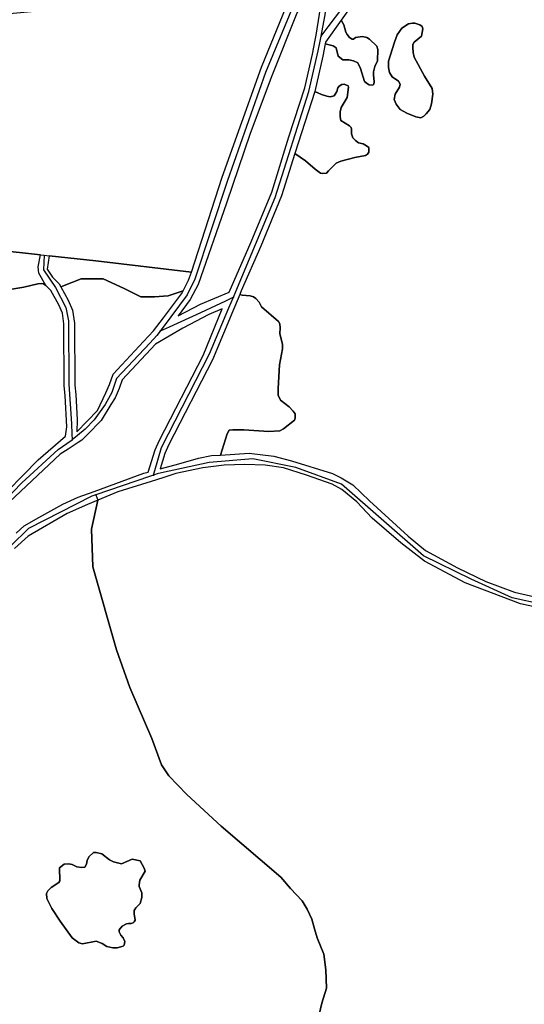
# Model space of a CAD drawing. Units: metres. Extents: x 2539041 to 6021803, y 12702955 to 15875000.
# Drawn here: x 3907311 to 3914641, y 15308145 to 15322444 of the extents above; entities that cross this region are included whole.
import ezdxf

# ---------------------------------------------------------------- set-up
doc = ezdxf.new("R2010")
doc.units = ezdxf.units.M
doc.layers.add('0_TERREIN', color=3, linetype='Continuous')
doc.layers.add('3_WEGEN', color=6, linetype='Continuous')

# ---------------------------------------------------------------- blocks, each defined once
blk = doc.blocks.new('01_west.gml_terrain')
for points in [[(154049.758, 603294.307), (154014.961, 603245.531), (154016.574, 603242.893), (154017.737, 603238.621), (154018.321, 603237.456), (154019.679, 603235.708), (154021.233, 603234.737), (154022.009, 603234.737), (154023.174, 603235.708), (154027.251, 603236.29), (154029.581, 603235.708), (154031.133, 603234.737), (154035.405, 603230.659), (154035.987, 603228.716), (154035.794, 603222.308), (154034.24, 603219.006), (154033.463, 603216.093), (154033.463, 603214.345), (154033.852, 603210.267), (154033.658, 603208.907), (154033.075, 603208.325), (154030.94, 603208.519), (154029.968, 603209.102), (154028.416, 603210.461), (154026.086, 603217.841), (154024.533, 603221.142), (154022.009, 603222.308), (154019.291, 603222.89), (154015.99, 603222.89), (154013.272, 603225.027), (154012.107, 603229.687), (154010.36, 603230.853), (154005.846, 603231.982), (154004.512, 603224.944), (153999.832, 603204.804), (154003.808, 603203.129), (154006.72, 603202.158), (154008.661, 603201.77), (154010.991, 603202.353), (154012.544, 603204.877), (154013.127, 603206.819), (154013.903, 603207.79), (154015.456, 603208.761), (154016.621, 603208.956), (154018.951, 603207.985), (154019.145, 603207.208), (154018.369, 603201.382), (154015.068, 603195.555), (154014.486, 603193.225), (154014.486, 603190.312), (154014.874, 603188.176), (154019.728, 603185.069), (154020.698, 603184.291), (154020.893, 603183.32), (154020.893, 603180.602), (154021.67, 603178.271), (154023.222, 603176.717), (154024.97, 603175.358), (154027.493, 603174.775), (154029.435, 603173.804), (154030.794, 603172.833), (154030.794, 603170.115), (154030.017, 603168.95), (154028.852, 603168.172), (154022.835, 603167.007), (154014.874, 603164.871), (154012.156, 603163.9), (154007.69, 603159.433), (154006.527, 603158.074), (154004.584, 603157.879), (154003.225, 603158.074), (154000.12, 603160.404), (153994.683, 603165.065), (153988.478, 603169.41), (153980.908, 603145.208), (153969.099, 603116.409), (153957.876, 603090.86), (153956.951, 603088.755), (153958.407, 603088.406), (153963.037, 603087.966), (153964.785, 603087.384), (153966.144, 603086.413), (153968.086, 603084.276), (153969.444, 603081.752), (153979.151, 603073.207), (153979.928, 603071.847), (153980.122, 603069.711), (153979.928, 603066.215), (153981.482, 603060.389), (153981.482, 603057.67), (153979.735, 603048.446), (153978.957, 603035.046), (153978.957, 603031.162), (153980.316, 603028.249), (153985.17, 603024.559), (153987.5, 603022.034), (153988.664, 603020.48), (153988.664, 603017.956), (153988.276, 603016.79), (153982.063, 603011.935), (153979.928, 603010.77), (153973.715, 603010.381), (153959.348, 603011.353), (153952.943, 603011.353), (153951, 603011.158), (153949.835, 603009.022), (153946.063, 602996.906), (153962.459, 602997.926), (153976.559, 602996.226), (153986.668, 602993.592), (154010.113, 602986.283), (154015.04, 602983.905), (154021.666, 602979.826), (154031.18, 602970.649), (154053.265, 602950.596), (154063.204, 602942.353), (154081.552, 602932.497), (154097.692, 602924.679), (154114.171, 602918.562), (154146.493, 602911.08)], [(154000.68, 603236.942), (154002.684, 603248.919), (154004.03, 603259.109), (154004.979, 603268.884), (154004.794, 603277.837), (154004.368, 603280.669), (153998.371, 603268.673), (153989.247, 603248.669), (153975.268, 603213.713), (153963.037, 603180.796), (153949.447, 603140.983), (153933.258, 603094.406), (153928.723, 603085.901), (153921.685, 603076.514), (153934.536, 603083.222), (153951.009, 603090.089), (153963.577, 603118.755), (153975.258, 603147.246), (153985.126, 603178.793), (153994.215, 603206.939), (153998.638, 603226.176), (154000.145, 603234.12), (154000.68, 603236.942)], [(153983.598, 603253.126), (153955.019, 603258.08), (153942.32, 603263.839), (153894.008, 603254.49), (153856.767, 603252.903), (153837.78, 603250.3), (153765.689, 603243.621), (153705.409, 603236.621), (153646.97, 603228.852), (153645.223, 603228.271), (153645.028, 603227.106), (153664.249, 603161.173), (153673.041, 603132.502), (153673.956, 603129.517), (153706.475, 603126.514), (153842.985, 603111.376), (153845.187, 603111.132), (153848.086, 603110.811), (153874.604, 603107.87), (153929.338, 603101.427), (153946.923, 603155.841), (153969.444, 603218.666), (153983.598, 603253.126)], [(154005.846, 603231.982), (154010.36, 603230.853), (154012.107, 603229.687), (154013.272, 603225.027), (154015.99, 603222.89), (154019.291, 603222.89), (154022.009, 603222.308), (154024.533, 603221.142), (154026.086, 603217.841), (154028.416, 603210.461), (154029.968, 603209.102), (154030.94, 603208.519), (154033.075, 603208.325), (154033.658, 603208.907), (154033.852, 603210.267), (154033.463, 603214.345), (154033.463, 603216.093), (154034.24, 603219.006), (154035.794, 603222.308), (154035.987, 603228.716), (154035.405, 603230.659), (154031.133, 603234.737), (154029.581, 603235.708), (154027.251, 603236.29), (154023.174, 603235.708), (154022.009, 603234.737), (154021.233, 603234.737), (154019.679, 603235.708), (154018.321, 603237.456), (154017.737, 603238.621), (154016.574, 603242.893), (154014.961, 603245.531), (154006.024, 603233.005), (154005.846, 603231.982)], [(154042.103, 603218.424), (154042.685, 603215.705), (154044.238, 603213.18), (154047.734, 603210.655), (154048.704, 603208.907), (154048.315, 603207.354), (154045.792, 603203.275), (154045.209, 603200.167), (154046.374, 603197.449), (154048.704, 603194.536), (154052.587, 603192.4), (154057.634, 603190.264), (154060.546, 603189.681), (154062.293, 603190.652), (154063.653, 603192.011), (154065.594, 603194.536), (154066.565, 603197.643), (154067.342, 603203.275), (154066.954, 603206.577), (154062.682, 603213.568), (154056.664, 603224.444), (154056.081, 603227.164), (154055.888, 603229.882), (154055.888, 603231.63), (154056.664, 603232.989), (154060.935, 603236.485), (154061.711, 603240.563), (154061.323, 603241.922), (154059.965, 603242.893), (154057.053, 603243.864), (154055.693, 603243.864), (154053.557, 603243.476), (154049.675, 603240.951), (154046.956, 603237.262), (154045.404, 603232.989), (154042.103, 603222.113), (154042.103, 603218.424)], [(154042.103, 603218.424), (154042.103, 603222.113), (154045.404, 603232.989), (154046.956, 603237.262), (154049.675, 603240.951), (154053.557, 603243.476), (154055.693, 603243.864), (154057.053, 603243.864), (154059.965, 603242.893), (154061.323, 603241.922), (154061.711, 603240.563), (154060.935, 603236.485), (154056.664, 603232.989), (154055.888, 603231.63), (154055.888, 603229.882), (154056.081, 603227.164), (154056.664, 603224.444), (154062.682, 603213.568), (154066.954, 603206.577), (154067.342, 603203.275), (154066.565, 603197.643), (154065.594, 603194.536), (154063.653, 603192.011), (154062.293, 603190.652), (154060.546, 603189.681), (154057.634, 603190.264), (154052.587, 603192.4), (154048.704, 603194.536), (154046.374, 603197.449), (154045.209, 603200.167), (154045.792, 603203.275), (154048.315, 603207.354), (154048.704, 603208.907), (154047.734, 603210.655), (154044.238, 603213.18), (154042.685, 603215.705), (154042.103, 603218.424)], [(153988.478, 603169.41), (153994.683, 603165.065), (154000.12, 603160.404), (154003.225, 603158.074), (154004.584, 603157.879), (154006.527, 603158.074), (154007.69, 603159.433), (154012.156, 603163.9), (154014.874, 603164.871), (154022.835, 603167.007), (154028.852, 603168.172), (154030.017, 603168.95), (154030.794, 603170.115), (154030.794, 603172.833), (154029.435, 603173.804), (154027.493, 603174.775), (154024.97, 603175.358), (154023.222, 603176.717), (154021.67, 603178.271), (154020.893, 603180.602), (154020.893, 603183.32), (154020.698, 603184.291), (154019.728, 603185.069), (154014.874, 603188.176), (154014.486, 603190.312), (154014.486, 603193.225), (154015.068, 603195.555), (154018.369, 603201.382), (154019.145, 603207.208), (154018.951, 603207.985), (154016.621, 603208.956), (154015.456, 603208.761), (154013.903, 603207.79), (154013.127, 603206.819), (154012.544, 603204.877), (154010.991, 603202.353), (154008.661, 603201.77), (154006.72, 603202.158), (154003.808, 603203.129), (153999.832, 603204.804), (153988.478, 603169.41)], [(153842.177, 603100.86), (153841.639, 603104.542), (153842.985, 603111.376), (153706.475, 603126.514)], [(153824.39, 603091.474), (153833.442, 603092.882), (153841.474, 603094.795), (153843.571, 603094.945), (153844.756, 603094.729), (153846.117, 603093.863), (153842.177, 603100.86)], [(153929.338, 603101.427), (153874.604, 603107.87), (153848.086, 603110.811), (153846.912, 603103.182), (153849.896, 603098.571), (153853.726, 603094.739), (153854.667, 603093.045), (153866.337, 603097.586), (153878.901, 603097.586), (153890.865, 603092.2), (153900.437, 603087.411), (153908.214, 603087.411), (153915.991, 603088.01), (153924.573, 603090.871), (153927.742, 603096.814), (153929.338, 603101.427)], [(153815.368, 602967.581), (153841.722, 602994.249), (153857.351, 603007.667), (153858.183, 603012.955), (153857.245, 603031.017), (153856.655, 603036.534), (153856.463, 603071.906), (153855.579, 603078.095), (153853.473, 603082.836), (153848.888, 603091.091), (153846.117, 603093.863), (153844.756, 603094.729), (153843.571, 603094.945), (153841.474, 603094.795), (153833.442, 603092.882), (153824.39, 603091.474)], [(153890.865, 603092.2), (153878.901, 603097.586), (153866.337, 603097.586), (153854.667, 603093.045), (153858.847, 603085.515), (153861.401, 603079.769), (153862.459, 603072.364), (153862.655, 603036.854), (153863.229, 603031.493), (153863.979, 603017.035), (153863.839, 603010.174), (153875.636, 603022.412), (153880.506, 603032.414), (153882.517, 603037.191), (153884.573, 603043.069), (153902.02, 603061.773), (153907.699, 603067.861), (153913.337, 603075.382), (153923.645, 603089.131), (153924.573, 603090.871), (153915.991, 603088.01), (153908.214, 603087.411), (153900.437, 603087.411), (153890.865, 603092.2)], [(153946.063, 602996.906), (153949.835, 603009.022), (153951, 603011.158), (153952.943, 603011.353), (153959.348, 603011.353), (153973.715, 603010.381), (153979.928, 603010.77), (153982.063, 603011.935), (153988.276, 603016.79), (153988.664, 603017.956), (153988.664, 603020.48), (153987.5, 603022.034), (153985.17, 603024.559), (153980.316, 603028.249), (153978.957, 603031.162), (153978.957, 603035.046), (153979.735, 603048.446), (153981.482, 603057.67), (153981.482, 603060.389), (153979.928, 603066.215), (153980.122, 603069.711), (153979.928, 603071.847), (153979.151, 603073.207), (153969.444, 603081.752), (153968.086, 603084.276), (153966.144, 603086.413), (153964.785, 603087.384), (153963.037, 603087.966), (153958.407, 603088.406), (153956.951, 603088.755), (153953.956, 603081.51), (153941.493, 603051.357), (153916.43, 603002.868), (153914.216, 602997.884), (153911.495, 602988.984), (153922.194, 602991.808), (153933.407, 602995.207), (153940.882, 602996.566), (153946.063, 602996.906)], [(153904.622, 602987.17), (153908.574, 602999.962), (153911.018, 603005.466), (153936.045, 603053.885), (153947.024, 603080.448), (153939.322, 603077.237), (153924.366, 603069.457), (153908.81, 603060.26), (153889.839, 603039.951), (153888.119, 603035.035), (153885.814, 603029.56), (153883.348, 603025.86), (153877.781, 603016.626), (153869.982, 603008.697), (153866.738, 603005.399), (153864.663, 603004.072), (153858.798, 603000.32), (153854.222, 602997.392), (153822.025, 602967.16)], [(153829.094, 602952.295), (153833.681, 602956.374), (153842.006, 602961.302), (153855.767, 602968.78), (153864.516, 602972.774), (153873.805, 602976.163), (153902.232, 602986.539), (153904.622, 602987.17)], [(154148.309, 602905.084), (154117.484, 602911.848), (154085.885, 602923.914), (154062.609, 602936.15), (154049.018, 602946.687), (154032.793, 602960.792), (154023.959, 602970.139), (154015.295, 602977.277), (154009.858, 602980.336), (153995.078, 602985.435), (153981.996, 602989.513), (153971.548, 602991.043), (153959.825, 602991.553), (153948.103, 602991.043), (153935.871, 602989.513), (153920.411, 602986.283), (153913.065, 602983.98), (153906.29, 602981.854), (153887.367, 602975.918), (153875.858, 602971.177), (153872.235, 602954.594), (153872.909, 602932.963), (153886.496, 602885.59), (153894.101, 602864.013), (153906.78, 602834.823), (153912.169, 602819.796), (153916.432, 602813.502), (153926.77, 602802.763), (153946.289, 602784.801), (153980.419, 602755.497), (153985.96, 602748.997), (153992.769, 602741.996), (153995.609, 602737.203), (153998.163, 602731.546), (153999.671, 602726.078), (154001.349, 602720.855), (154005.007, 602711.501), (154006.272, 602702.615), (154006.585, 602692.142), (154003.941, 602683.565), (154002.368, 602677.073)], [(154002.368, 602677.073), (154003.941, 602683.565), (154006.585, 602692.142), (154006.272, 602702.615), (154005.007, 602711.501), (154001.349, 602720.855), (153999.671, 602726.078), (153998.163, 602731.546), (153995.609, 602737.203), (153992.769, 602741.996), (153985.96, 602748.997), (153980.419, 602755.497), (153946.289, 602784.801), (153926.77, 602802.763), (153916.432, 602813.502), (153912.169, 602819.796), (153906.78, 602834.823), (153894.101, 602864.013), (153886.496, 602885.59), (153872.909, 602932.963), (153872.235, 602954.594), (153875.858, 602971.177), (153869.857, 602968.613), (153858.315, 602963.512), (153836.06, 602950.596), (153828.245, 602943.458)], [(153900.135, 602764.855), (153902.27, 602760.777), (153902.852, 602759.029), (153899.94, 602753.785), (153899.553, 602751.261), (153899.553, 602750.29), (153900.912, 602746.6), (153900.912, 602743.881), (153900.135, 602740.579), (153897.612, 602738.055), (153896.64, 602736.501), (153896.64, 602734.559), (153897.223, 602731.063), (153896.64, 602730.092), (153896.058, 602729.51), (153894.893, 602729.121), (153893.34, 602729.121), (153892.175, 602728.927), (153889.845, 602727.568), (153888.098, 602725.431), (153888.098, 602724.266), (153889.069, 602722.324), (153890.234, 602720.965), (153891.205, 602718.828), (153890.816, 602716.692), (153890.234, 602716.109), (153886.933, 602715.138), (153884.409, 602715.138), (153880.915, 602715.915), (153878.39, 602717.663), (153874.897, 602719.023), (153867.13, 602717.469), (153864.994, 602718.051), (153861.112, 602720.965), (153854.317, 602730.481), (153849.463, 602737.666), (153846.745, 602743.298), (153846.551, 602746.211), (153847.327, 602747.765), (153849.075, 602749.707), (153853.54, 602752.426), (153854.123, 602753.397), (153853.928, 602760.971), (153856.646, 602762.913), (153859.171, 602763.107), (153861.112, 602762.719), (153863.829, 602761.554), (153866.743, 602761.165), (153868.49, 602761.359), (153869.266, 602762.913), (153869.655, 602765.049), (153870.625, 602767.186), (153873.343, 602769.71), (153874.897, 602769.71), (153878.197, 602768.935), (153882.467, 602765.438), (153884.797, 602764.273), (153889.456, 602763.107), (153895.475, 602765.826), (153900.135, 602764.855)], [(153900.135, 602764.855), (153895.475, 602765.826), (153889.456, 602763.107), (153884.797, 602764.273), (153882.467, 602765.438), (153878.197, 602768.935), (153874.897, 602769.71), (153873.343, 602769.71), (153870.625, 602767.186), (153869.655, 602765.049), (153869.266, 602762.913), (153868.49, 602761.359), (153866.743, 602761.165), (153863.829, 602761.554), (153861.112, 602762.719), (153859.171, 602763.107), (153856.646, 602762.913), (153853.928, 602760.971), (153854.123, 602753.397), (153853.54, 602752.426), (153849.075, 602749.707), (153847.327, 602747.765), (153846.551, 602746.211), (153846.745, 602743.298), (153849.463, 602737.666), (153854.317, 602730.481), (153861.112, 602720.965), (153864.994, 602718.051), (153867.13, 602717.469), (153874.897, 602719.023), (153878.39, 602717.663), (153880.915, 602715.915), (153884.409, 602715.138), (153886.933, 602715.138), (153890.234, 602716.109), (153890.816, 602716.692), (153891.205, 602718.828), (153890.234, 602720.965), (153889.069, 602722.324), (153888.098, 602724.266), (153888.098, 602725.431), (153889.845, 602727.568), (153892.175, 602728.927), (153893.34, 602729.121), (153894.893, 602729.121), (153896.058, 602729.51), (153896.64, 602730.092), (153897.223, 602731.063), (153896.64, 602734.559), (153896.64, 602736.501), (153897.612, 602738.055), (153900.135, 602740.579), (153900.912, 602743.881), (153900.912, 602746.6), (153899.553, 602750.29), (153899.553, 602751.261), (153899.94, 602753.785), (153902.852, 602759.029), (153902.27, 602760.777), (153900.135, 602764.855)]]:
    blk.add_lwpolyline(points)
blk = doc.blocks.new('01_west.gml_roads')
for points in [[(154003.473, 603236.412), (154007.551, 603241.801), (154057.275, 603307.508), (154072.425, 603322.026), (154087.575, 603333.389), (154102.093, 603338.439), (154131.13, 603347.275), (154137.626, 603350.524)], [(154005.589, 603288.424), (154003.76, 603284.726), (154000.522, 603278.186), (153989.362, 603258.445), (153971.709, 603215.645), (153949.942, 603153.909), (153931.26, 603097.504), (153926.879, 603088.456), (153917.587, 603075.958), (153911.432, 603067.68)], [(154003.473, 603236.412), (154004.456, 603241.502), (154005.818, 603248.552), (154007.956, 603268.876), (154007.206, 603278.733), (154006.365, 603283.773), (154005.589, 603288.424)], [(153953.346, 603087.11), (153954.778, 603090.512), (153977.329, 603144.081), (153996.538, 603204.692), (154001.872, 603228.125), (154002.928, 603233.592), (154003.473, 603236.412)], [(153845.187, 603111.132), (153844.701, 603102.841), (153851.567, 603092.805), (153857.504, 603081.248), (153859.105, 603073.697), (153859.217, 603037.405), (153860.851, 603014.833), (153861.021, 603009.085), (153861.124, 603005.613)], [(153907.586, 602985.435), (153908.376, 602988.161), (153912.178, 603001.27), (153939.705, 603054.706), (153950.784, 603081.024), (153953.346, 603087.11)], [(153953.346, 603087.11), (153948.842, 603084.845), (153934.548, 603078.307), (153916.551, 603070.034), (153911.432, 603067.68)], [(153911.432, 603067.68), (153909.67, 603065.31), (153905.611, 603060.973), (153886.556, 603040.608), (153883.889, 603032.609), (153879.964, 603025.878), (153873.719, 603017.104), (153868.558, 603011.648), (153864.125, 603008.049), (153861.124, 603005.613)], [(153801.763, 602937.105), (153804.344, 602942.012), (153808.269, 602949.471), (153817.71, 602965.884), (153832.285, 602980.978), (153853.223, 602999.999), (153858.169, 603003.513), (153861.124, 603005.613)], [(154147.546, 602907.604), (154112.785, 602915.332), (154089.283, 602926.021), (154062.043, 602939.22), (154015.254, 602980.264), (153989.081, 602989.83), (153964.512, 602994.746), (153939.515, 602992.609), (153912.208, 602986.713), (153909.818, 602986.197), (153907.586, 602985.435)], [(153907.586, 602985.435), (153905.399, 602984.691), (153874.611, 602974.203)], [(153874.611, 602974.203), (153872.322, 602973.423), (153836.215, 602954.825), (153826.174, 602944.992), (153811.218, 602926.822), (153794.21, 602909.261), (153791.189, 602906.14), (153789.583, 602906.493)], [(153874.611, 602974.203), (153875.858, 602971.177), (153872.235, 602954.594), (153872.909, 602932.963), (153886.496, 602885.59), (153894.101, 602864.013), (153906.78, 602834.823), (153912.169, 602819.796), (153916.432, 602813.502), (153926.77, 602802.763)], [(153926.77, 602802.763), (153946.289, 602784.801), (153980.419, 602755.497), (153985.96, 602748.997), (153992.769, 602741.996), (153995.609, 602737.203), (153998.163, 602731.546), (153999.671, 602726.078), (154001.349, 602720.855), (154005.007, 602711.501), (154006.272, 602702.615), (154006.585, 602692.142), (154003.941, 602683.565), (154002.368, 602677.073)]]:
    blk.add_lwpolyline(points)
for p in [(154003.473, 603236.412), (153953.346, 603087.11), (153911.432, 603067.68), (153861.124, 603005.613), (153907.586, 602985.435), (153874.611, 602974.203)]:
    blk.add_point(p)

msp = doc.modelspace()

# ---------------------------------------------------------------- block references
at = {"layer": '0_TERREIN', "xscale": 25.4, "yscale": 25.4, "zscale": 25.4}
msp.add_blockref('01_west.gml_terrain', (0, 0), dxfattribs=at)
at = {"layer": '3_WEGEN', "xscale": 25.4, "yscale": 25.4, "zscale": 25.4}
msp.add_blockref('01_west.gml_roads', (0, 0), dxfattribs=at)

doc.saveas('drawing.dxf')
